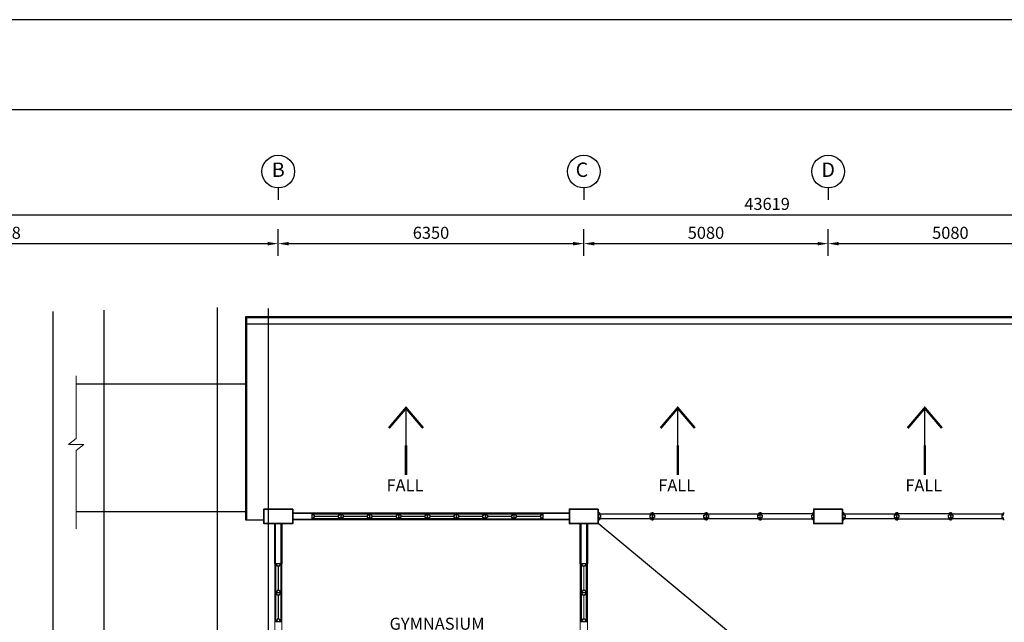
# Model space of a CAD drawing. Units: inches. Extents: x -504307 to -190443, y 14549 to 241252.
# Drawn here: x -372770 to -352305, y 73285 to 85799 of the extents above; entities that cross this region are included whole.
import ezdxf
from ezdxf.enums import TextEntityAlignment as Align

# ---------------------------------------------------------------- set-up
doc = ezdxf.new("R2010")
doc.units = ezdxf.units.IN
doc.header["$LTSCALE"] = 900
doc.header["$MEASUREMENT"] = 0
doc.layers.get('0').update_dxf_attribs({"color": 8})
doc.styles.add('ARIAL', font='isocp.shx')
doc.styles.get("Standard").update_dxf_attribs({"font": 'isocp.shx'})
doc.dimstyles.get("Standard").update_dxf_attribs({"dimtxt": 250, "dimasz": 220, "dimexe": 300, "dimexo": 100, "dimgap": 100, "dimtad": 1, "dimdec": 0, "dimzin": 0, "dimdsep": 46, "dimtxsty": 'Standard', "dimcen": 0, "dimclrd": 7, "dimclre": 7, "dimclrt": 7, "dimadec": 0, "dimazin": 0, "dimtfac": 1, "dimtdec": 0, "dimtofl": 0, "dimtmove": 0, "dimatfit": 3, "dimfxl": 1, "dimtolj": 1, "dimtzin": 0, "dimarcsym": 0})

# ---------------------------------------------------------------- blocks, each defined once
blk = doc.blocks.new('*D214')
at = {"color": 7, "lineweight": -2}
for p, q in [((136825, -418585), (136825, -418031)), ((143175, -418585), (143175, -418031)), ((137045, -418331), (142955, -418331))]:
    blk.add_line(p, q, dxfattribs=at)
at = {"color": 7}
for points in [[(137045, -418295), (137045, -418368), (136825, -418331)], [(142955, -418295), (142955, -418368), (143175, -418331)]]:
    blk.add_solid(points, dxfattribs=at)
at = {"layer": 'DEFPOINTS', "color": 0}
for p in [(143175, -418331), (136825, -418685, 14), (143175, -418685, 14)]:
    blk.add_point(p, dxfattribs=at)
at = {"color": 7, "insert": (140000, -418106), "char_height": 250, "attachment_point": 5}
blk.add_mtext('\\A1;6350', dxfattribs=at)
blk = doc.blocks.new('*D219')
at = {"color": 7, "lineweight": -2}
for p, q in [((125177, -418585), (125177, -417431)), ((168795, -418585), (168795, -417431)), ((125397, -417731), (168575, -417731))]:
    blk.add_line(p, q, dxfattribs=at)
at = {"color": 7}
for points in [[(125397, -417695), (125397, -417768), (125177, -417731)], [(168575, -417695), (168575, -417768), (168795, -417731)]]:
    blk.add_solid(points, dxfattribs=at)
at = {"layer": 'DEFPOINTS', "color": 0}
for p in [(168795, -417731), (125177, -418685, -2), (168795, -418685, -16)]:
    blk.add_point(p, dxfattribs=at)
at = {"color": 7, "insert": (146986, -417506), "char_height": 250, "attachment_point": 5}
blk.add_mtext('\\A1;43619', dxfattribs=at)
blk = doc.blocks.new('*D213')
at = {"color": 7, "lineweight": -2}
for p, q in [((125177, -418585), (125177, -418031)), ((136825, -418585), (136825, -418031)), ((125397, -418331), (136605, -418331))]:
    blk.add_line(p, q, dxfattribs=at)
at = {"color": 7}
for points in [[(125397, -418295), (125397, -418368), (125177, -418331)], [(136605, -418295), (136605, -418368), (136825, -418331)]]:
    blk.add_solid(points, dxfattribs=at)
at = {"layer": 'DEFPOINTS', "color": 0}
for p in [(136825, -418331), (125177, -418685, 14), (136825, -418685, 14)]:
    blk.add_point(p, dxfattribs=at)
at = {"color": 7, "insert": (131001, -418106), "char_height": 250, "attachment_point": 5}
blk.add_mtext('\\A1;11648', dxfattribs=at)
blk = doc.blocks.new('*D215')
at = {"color": 7, "lineweight": -2}
for p, q in [((148255, -418585), (148255, -418031)), ((153335, -418585), (153335, -418031)), ((148475, -418331), (153115, -418331))]:
    blk.add_line(p, q, dxfattribs=at)
at = {"color": 7}
for points in [[(148475, -418295), (148475, -418368), (148255, -418331)], [(153115, -418295), (153115, -418368), (153335, -418331)]]:
    blk.add_solid(points, dxfattribs=at)
at = {"layer": 'DEFPOINTS', "color": 0}
for p in [(153335, -418331), (148255, -418685, 14), (153335, -418685, 28)]:
    blk.add_point(p, dxfattribs=at)
at = {"color": 7, "insert": (150795, -418106), "char_height": 250, "attachment_point": 5}
blk.add_mtext('\\A1;5080', dxfattribs=at)
blk = doc.blocks.new('*D216')
at = {"color": 7, "lineweight": -2}
for p, q in [((143175, -418585), (143175, -418031)), ((148255, -418585), (148255, -418031)), ((143395, -418331), (148035, -418331))]:
    blk.add_line(p, q, dxfattribs=at)
at = {"color": 7}
for points in [[(143395, -418295), (143395, -418368), (143175, -418331)], [(148035, -418295), (148035, -418368), (148255, -418331)]]:
    blk.add_solid(points, dxfattribs=at)
at = {"layer": 'DEFPOINTS', "color": 0}
for p in [(148255, -418331), (143175, -418685, 14), (148255, -418685, 14)]:
    blk.add_point(p, dxfattribs=at)
at = {"color": 7, "insert": (145715, -418106), "char_height": 250, "attachment_point": 5}
blk.add_mtext('\\A1;5080', dxfattribs=at)

msp = doc.modelspace()

# ---------------------------------------------------------------- linework, layer by layer
at = {"color": 7, "ltscale": 5}
for p, q in [((-367396.4, 82304.3, -18.8), (-367396.4, 82056.7, -18.8)), ((-361046.4, 82304.3, -18.8), (-361046.4, 82056.7, -18.8)), ((-355966.5, 82304.3, -18.8), (-355966.5, 82056.7, -18.8))]:
    msp.add_line(p, q, dxfattribs=at)
at = {"color": 8, "ltscale": 50}
for p, q in [((-368666.8, 79821.6, -2.4), (-368666.8, 72839.8, -2.4)), ((-372080.4, 79737.3, -2.4), (-372080.4, 72839.8, -2.4)), ((-371020, 79767.7, -2.4), (-371020, 70487.8, -2.4)), ((-367606.8, 79801.9, -2.4), (-367606.8, 72839.8, -2.4))]:
    msp.add_line(p, q, dxfattribs=at)
at = {"color": 8}
for p, q in [((-368070.5, 79634.8, -2.4), (-334750.7, 79634.8, -2.4)), ((-368070.5, 75408.2, -2.4), (-368070.5, 79634.8, -2.4)), ((-368050.5, 79614.8, -2.4), (-334770.7, 79614.8, -2.4)), ((-368050.5, 75408.2, -2.4), (-368050.5, 79614.8, -2.4)), ((-368050.5, 79484.8, -2.4), (-334770.7, 79484.8, -2.4)), ((-371593.9, 78236.1, -2.4), (-368070, 78236.1, -2.4)), ((-371593.9, 75582.1, -2.4), (-368070, 75582.1, -2.4)), ((-367095.4, 75559.8, -2.4), (-366698.3, 75559.8, -2.4)), ((-366698.3, 75559.8, -2.4), (-366698.3, 75409.8, -2.4)), ((-366673.3, 75559.8, -2.4), (-366673.3, 75509.8, -2.4)), ((-366673.3, 75534.8, -2.4), (-366123.3, 75534.8, -2.4)), ((-366123.3, 75559.8, -2.4), (-366123.3, 75509.8, -2.4)), ((-366098.3, 75559.8, -2.4), (-366098.3, 75409.8, -2.4)), ((-366073.3, 75559.8, -2.4), (-366073.3, 75509.8, -2.4)), ((-366073.3, 75534.8, -2.4), (-365523.3, 75534.8, -2.4)), ((-365523.3, 75559.8, -2.4), (-365523.3, 75509.8, -2.4)), ((-365498.3, 75559.8, -2.4), (-365498.3, 75409.8, -2.4)), ((-365498.3, 75559.8, -2.4), (-365498.3, 75409.8, -2.4)), ((-365473.3, 75559.8, -2.4), (-365473.3, 75509.8, -2.4)), ((-365473.3, 75534.8, -2.4), (-364923.3, 75534.8, -2.4)), ((-364923.3, 75559.8, -2.4), (-364923.3, 75509.8, -2.4)), ((-364898.3, 75559.8, -2.4), (-364898.3, 75409.8, -2.4)), ((-364873.3, 75559.8, -2.4), (-364873.3, 75509.8, -2.4)), ((-364873.3, 75534.8, -2.4), (-364323.3, 75534.8, -2.4)), ((-364323.3, 75559.8, -2.4), (-364323.3, 75509.8, -2.4)), ((-364298.3, 75559.8, -2.4), (-364298.3, 75409.8, -2.4)), ((-364298.3, 75559.8, -2.4), (-364298.3, 75409.8, -2.4)), ((-364273.3, 75559.8, -2.4), (-364273.3, 75509.8, -2.4)), ((-364273.3, 75534.8, -2.4), (-363723.3, 75534.8, -2.4)), ((-363723.3, 75559.8, -2.4), (-363723.3, 75509.8, -2.4)), ((-363698.3, 75559.8, -2.4), (-363698.3, 75409.8, -2.4)), ((-363673.3, 75559.8, -2.4), (-363673.3, 75509.8, -2.4)), ((-363673.3, 75534.8, -2.4), (-363123.3, 75534.8, -2.4)), ((-363123.3, 75559.8, -2.4), (-363123.3, 75509.8, -2.4)), ((-363098.3, 75559.8, -2.4), (-363098.3, 75409.8, -2.4)), ((-363073.3, 75559.8, -2.4), (-363073.3, 75509.8, -2.4)), ((-363073.3, 75534.8, -2.4), (-362523.3, 75534.8, -2.4)), ((-362523.3, 75559.8, -2.4), (-362523.3, 75509.8, -2.4)), ((-362498.3, 75559.8, -2.4), (-362498.3, 75409.8, -2.4)), ((-362473.3, 75559.8, -2.4), (-362473.3, 75509.8, -2.4)), ((-362473.3, 75534.8, -2.4), (-361923.3, 75534.8, -2.4)), ((-361923.3, 75559.8, -2.4), (-361923.3, 75509.8, -2.4)), ((-361898.3, 75559.8, -2.4), (-361345.4, 75559.8, -2.4)), ((-361898.3, 75559.8, -2.4), (-361898.3, 75409.8, -2.4)), ((-360720.4, 75559.8, -2.4), (-360745.4, 75559.8, -2.4)), ((-360720.4, 75559.8, -2.4), (-360720.4, 75509.8, -2.4)), ((-360720.4, 75534.8, -2.4), (-359650.4, 75534.8, -2.4)), ((-359650.4, 75559.8, -2.4), (-359625.4, 75559.8, -2.4)), ((-359650.4, 75559.8, -2.4), (-359650.4, 75509.8, -2.4)), ((-359600.4, 75559.8, -2.4), (-359625.4, 75559.8, -2.4)), ((-359625.4, 75559.8, -2.4), (-359625.4, 75409.8, -2.4)), ((-359600.4, 75559.8, -2.4), (-359600.4, 75509.8, -2.4)), ((-358530.4, 75534.8, -2.4), (-359600.4, 75534.8, -2.4)), ((-358530.4, 75559.8, -2.4), (-358505.4, 75559.8, -2.4)), ((-358530.4, 75559.8, -2.4), (-358530.4, 75509.8, -2.4)), ((-358480.4, 75559.8, -2.4), (-358505.4, 75559.8, -2.4)), ((-358505.4, 75559.8, -2.4), (-358505.4, 75409.8, -2.4)), ((-358480.4, 75559.8, -2.4), (-358480.4, 75509.8, -2.4)), ((-358480.4, 75534.8, -2.4), (-357410.4, 75534.8, -2.4)), ((-357410.4, 75559.8, -2.4), (-357385.4, 75559.8, -2.4)), ((-357410.4, 75559.8, -2.4), (-357410.4, 75509.8, -2.4)), ((-357360.4, 75559.8, -2.4), (-357385.4, 75559.8, -2.4)), ((-357385.4, 75559.8, -2.4), (-357385.4, 75409.8, -2.4)), ((-357360.4, 75559.8, -2.4), (-357360.4, 75509.8, -2.4)), ((-356290.4, 75534.8, -2.4), (-357360.4, 75534.8, -2.4)), ((-356290.4, 75559.8, -2.4), (-356265.4, 75559.8, -2.4)), ((-356290.4, 75559.8, -2.4), (-356290.4, 75509.8, -2.4)), ((-355640.4, 75559.8, -2.4), (-355665.4, 75559.8, -2.4)), ((-355640.4, 75559.8, -2.4), (-355640.4, 75509.8, -2.4)), ((-355640.4, 75534.8, -2.4), (-354570.4, 75534.8, -2.4)), ((-354570.4, 75559.8, -2.4), (-354545.4, 75559.8, -2.4)), ((-354570.4, 75559.8, -2.4), (-354570.4, 75509.8, -2.4)), ((-354520.4, 75559.8, -2.4), (-354545.4, 75559.8, -2.4)), ((-354545.4, 75559.8, -2.4), (-354545.4, 75409.8, -2.4)), ((-354520.4, 75559.8, -2.4), (-354520.4, 75509.8, -2.4)), ((-353450.4, 75534.8, -2.4), (-354520.4, 75534.8, -2.4)), ((-353450.4, 75559.8, -2.4), (-353425.4, 75559.8, -2.4)), ((-353450.4, 75559.8, -2.4), (-353450.4, 75509.8, -2.4)), ((-353425.4, 75559.8, -2.4), (-353425.4, 75409.8, -2.4)), ((-353400.4, 75559.8, -2.4), (-353425.4, 75559.8, -2.4)), ((-353400.4, 75559.8, -2.4), (-353400.4, 75509.8, -2.4)), ((-353400.4, 75534.8, -2.4), (-352330.4, 75534.8, -2.4)), ((-352330.4, 75559.8, -2.4), (-352330.4, 75509.8, -2.4)), ((-352330.4, 75559.8, -2.4), (-352305.4, 75559.8, -2.4)), ((-367695.4, 75408.2, -2.4), (-368070.5, 75408.2, -2.4)), ((-367470.4, 74497, -2.4), (-367470.4, 75334.8, -2.4)), ((-367320.4, 75334.8, -2.4), (-367320.4, 74497, -2.4)), ((-366698.3, 75409.8, -2.4), (-367095.4, 75409.8, -2.4)), ((-366648.3, 75509.8, -2.4), (-366673.3, 75509.8, -2.4)), ((-366648.3, 75459.8, -2.4), (-366673.3, 75459.8, -2.4)), ((-366673.3, 75459.8, -2.4), (-366673.3, 75409.8, -2.4)), ((-366123.3, 75434.8, -2.4), (-366673.3, 75434.8, -2.4)), ((-366648.3, 75509.8, -2.4), (-366648.3, 75459.8, -2.4)), ((-366148.3, 75509.8, -2.4), (-366123.3, 75509.8, -2.4)), ((-366148.3, 75509.8, -2.4), (-366148.3, 75459.8, -2.4)), ((-366148.3, 75459.8, -2.4), (-366123.3, 75459.8, -2.4)), ((-366123.3, 75459.8, -2.4), (-366123.3, 75409.8, -2.4)), ((-366048.3, 75509.8, -2.4), (-366073.3, 75509.8, -2.4)), ((-366048.3, 75459.8, -2.4), (-366073.3, 75459.8, -2.4)), ((-366073.3, 75459.8, -2.4), (-366073.3, 75409.8, -2.4)), ((-365523.3, 75434.8, -2.4), (-366073.3, 75434.8, -2.4)), ((-366048.3, 75509.8, -2.4), (-366048.3, 75459.8, -2.4)), ((-365548.3, 75509.8, -2.4), (-365523.3, 75509.8, -2.4)), ((-365548.3, 75509.8, -2.4), (-365548.3, 75459.8, -2.4)), ((-365548.3, 75459.8, -2.4), (-365523.3, 75459.8, -2.4)), ((-365523.3, 75459.8, -2.4), (-365523.3, 75409.8, -2.4)), ((-365448.3, 75509.8, -2.4), (-365473.3, 75509.8, -2.4)), ((-365448.3, 75459.8, -2.4), (-365473.3, 75459.8, -2.4)), ((-365473.3, 75459.8, -2.4), (-365473.3, 75409.8, -2.4)), ((-364923.3, 75434.8, -2.4), (-365473.3, 75434.8, -2.4)), ((-365448.3, 75509.8, -2.4), (-365448.3, 75459.8, -2.4)), ((-364948.3, 75509.8, -2.4), (-364923.3, 75509.8, -2.4)), ((-364948.3, 75509.8, -2.4), (-364948.3, 75459.8, -2.4)), ((-364948.3, 75459.8, -2.4), (-364923.3, 75459.8, -2.4)), ((-364923.3, 75459.8, -2.4), (-364923.3, 75409.8, -2.4)), ((-364848.3, 75509.8, -2.4), (-364873.3, 75509.8, -2.4)), ((-364848.3, 75459.8, -2.4), (-364873.3, 75459.8, -2.4)), ((-364873.3, 75459.8, -2.4), (-364873.3, 75409.8, -2.4)), ((-364323.3, 75434.8, -2.4), (-364873.3, 75434.8, -2.4)), ((-364848.3, 75509.8, -2.4), (-364848.3, 75459.8, -2.4)), ((-364348.3, 75509.8, -2.4), (-364323.3, 75509.8, -2.4)), ((-364348.3, 75509.8, -2.4), (-364348.3, 75459.8, -2.4)), ((-364348.3, 75459.8, -2.4), (-364323.3, 75459.8, -2.4)), ((-364323.3, 75459.8, -2.4), (-364323.3, 75409.8, -2.4)), ((-364248.3, 75509.8, -2.4), (-364273.3, 75509.8, -2.4)), ((-364248.3, 75459.8, -2.4), (-364273.3, 75459.8, -2.4)), ((-364273.3, 75459.8, -2.4), (-364273.3, 75409.8, -2.4)), ((-363723.3, 75434.8, -2.4), (-364273.3, 75434.8, -2.4)), ((-364248.3, 75509.8, -2.4), (-364248.3, 75459.8, -2.4)), ((-363748.3, 75509.8, -2.4), (-363723.3, 75509.8, -2.4)), ((-363748.3, 75509.8, -2.4), (-363748.3, 75459.8, -2.4)), ((-363748.3, 75459.8, -2.4), (-363723.3, 75459.8, -2.4)), ((-363723.3, 75459.8, -2.4), (-363723.3, 75409.8, -2.4)), ((-363648.3, 75509.8, -2.4), (-363673.3, 75509.8, -2.4)), ((-363648.3, 75459.8, -2.4), (-363673.3, 75459.8, -2.4)), ((-363673.3, 75459.8, -2.4), (-363673.3, 75409.8, -2.4)), ((-363123.3, 75434.8, -2.4), (-363673.3, 75434.8, -2.4)), ((-363648.3, 75509.8, -2.4), (-363648.3, 75459.8, -2.4)), ((-363148.3, 75509.8, -2.4), (-363123.3, 75509.8, -2.4)), ((-363148.3, 75509.8, -2.4), (-363148.3, 75459.8, -2.4)), ((-363148.3, 75459.8, -2.4), (-363123.3, 75459.8, -2.4)), ((-363123.3, 75459.8, -2.4), (-363123.3, 75409.8, -2.4)), ((-363048.3, 75509.8, -2.4), (-363073.3, 75509.8, -2.4)), ((-363048.3, 75459.8, -2.4), (-363073.3, 75459.8, -2.4)), ((-363073.3, 75459.8, -2.4), (-363073.3, 75409.8, -2.4)), ((-363073.3, 75434.8, -2.4), (-362523.3, 75434.8, -2.4)), ((-363048.3, 75509.8, -2.4), (-363048.3, 75459.8, -2.4)), ((-362548.3, 75509.8, -2.4), (-362523.3, 75509.8, -2.4)), ((-362548.3, 75509.8, -2.4), (-362548.3, 75459.8, -2.4)), ((-362548.3, 75459.8, -2.4), (-362523.3, 75459.8, -2.4)), ((-362523.3, 75459.8, -2.4), (-362523.3, 75409.8, -2.4)), ((-362448.3, 75509.8, -2.4), (-362473.3, 75509.8, -2.4)), ((-362448.3, 75459.8, -2.4), (-362473.3, 75459.8, -2.4)), ((-362473.3, 75459.8, -2.4), (-362473.3, 75409.8, -2.4)), ((-362473.3, 75434.8, -2.4), (-361923.3, 75434.8, -2.4)), ((-362448.3, 75509.8, -2.4), (-362448.3, 75459.8, -2.4)), ((-361948.3, 75509.8, -2.4), (-361923.3, 75509.8, -2.4)), ((-361948.3, 75509.8, -2.4), (-361948.3, 75459.8, -2.4)), ((-361948.3, 75459.8, -2.4), (-361923.3, 75459.8, -2.4)), ((-361923.3, 75459.8, -2.4), (-361923.3, 75409.8, -2.4)), ((-361345.4, 75409.8, -2.4), (-361898.3, 75409.8, -2.4)), ((-361120.4, 74497, -2.4), (-361120.4, 75334.8, -2.4)), ((-360970.4, 75334.8, -2.4), (-360970.4, 74497, -2.4)), ((-360745.4, 75409.8, -2.4), (-360720.4, 75409.8, -2.4)), ((-360695.4, 75509.8, -2.4), (-360720.4, 75509.8, -2.4)), ((-360695.4, 75459.8, -2.4), (-360720.4, 75459.8, -2.4)), ((-360720.4, 75459.8, -2.4), (-360720.4, 75409.8, -2.4)), ((-359650.4, 75434.8, -2.4), (-360720.4, 75434.8, -2.4)), ((-360695.4, 75509.8, -2.4), (-360695.4, 75459.8, -2.4)), ((-359675.4, 75509.8, -2.4), (-359650.4, 75509.8, -2.4)), ((-359675.4, 75509.8, -2.4), (-359675.4, 75459.8, -2.4)), ((-359675.4, 75459.8, -2.4), (-359650.4, 75459.8, -2.4)), ((-359650.4, 75459.8, -2.4), (-359650.4, 75409.8, -2.4)), ((-359625.4, 75409.8, -2.4), (-359650.4, 75409.8, -2.4)), ((-359625.4, 75409.8, -2.4), (-359600.4, 75409.8, -2.4)), ((-359575.4, 75509.8, -2.4), (-359600.4, 75509.8, -2.4)), ((-359575.4, 75459.8, -2.4), (-359600.4, 75459.8, -2.4)), ((-359600.4, 75459.8, -2.4), (-359600.4, 75409.8, -2.4)), ((-359600.4, 75434.8, -2.4), (-358530.4, 75434.8, -2.4)), ((-359575.4, 75509.8, -2.4), (-359575.4, 75459.8, -2.4)), ((-358555.4, 75509.8, -2.4), (-358530.4, 75509.8, -2.4)), ((-358555.4, 75509.8, -2.4), (-358555.4, 75459.8, -2.4)), ((-358555.4, 75459.8, -2.4), (-358530.4, 75459.8, -2.4)), ((-358530.4, 75459.8, -2.4), (-358530.4, 75409.8, -2.4)), ((-358505.4, 75409.8, -2.4), (-358530.4, 75409.8, -2.4)), ((-358505.4, 75409.8, -2.4), (-358480.4, 75409.8, -2.4)), ((-358455.4, 75509.8, -2.4), (-358480.4, 75509.8, -2.4)), ((-358455.4, 75459.8, -2.4), (-358480.4, 75459.8, -2.4)), ((-358480.4, 75459.8, -2.4), (-358480.4, 75409.8, -2.4)), ((-357410.4, 75434.8, -2.4), (-358480.4, 75434.8, -2.4)), ((-358455.4, 75509.8, -2.4), (-358455.4, 75459.8, -2.4)), ((-357435.4, 75509.8, -2.4), (-357410.4, 75509.8, -2.4)), ((-357435.4, 75509.8, -2.4), (-357435.4, 75459.8, -2.4)), ((-357435.4, 75459.8, -2.4), (-357410.4, 75459.8, -2.4)), ((-357410.4, 75459.8, -2.4), (-357410.4, 75409.8, -2.4)), ((-357385.4, 75409.8, -2.4), (-357410.4, 75409.8, -2.4)), ((-357385.4, 75409.8, -2.4), (-357360.4, 75409.8, -2.4)), ((-357335.4, 75509.8, -2.4), (-357360.4, 75509.8, -2.4)), ((-357335.4, 75459.8, -2.4), (-357360.4, 75459.8, -2.4)), ((-357360.4, 75459.8, -2.4), (-357360.4, 75409.8, -2.4)), ((-357360.4, 75434.8, -2.4), (-356290.4, 75434.8, -2.4)), ((-357335.4, 75509.8, -2.4), (-357335.4, 75459.8, -2.4)), ((-356315.4, 75509.8, -2.4), (-356290.4, 75509.8, -2.4)), ((-356315.4, 75509.8, -2.4), (-356315.4, 75459.8, -2.4)), ((-356315.4, 75459.8, -2.4), (-356290.4, 75459.8, -2.4)), ((-356290.4, 75459.8, -2.4), (-356290.4, 75409.8, -2.4)), ((-356265.4, 75409.8, -2.4), (-356290.4, 75409.8, -2.4)), ((-355665.4, 75409.8, -2.4), (-355640.4, 75409.8, -2.4)), ((-355615.4, 75509.8, -2.4), (-355640.4, 75509.8, -2.4)), ((-355615.4, 75459.8, -2.4), (-355640.4, 75459.8, -2.4)), ((-355640.4, 75459.8, -2.4), (-355640.4, 75409.8, -2.4)), ((-354570.4, 75434.8, -2.4), (-355640.4, 75434.8, -2.4)), ((-355615.4, 75509.8, -2.4), (-355615.4, 75459.8, -2.4)), ((-354595.4, 75509.8, -2.4), (-354570.4, 75509.8, -2.4)), ((-354595.4, 75509.8, -2.4), (-354595.4, 75459.8, -2.4)), ((-354595.4, 75459.8, -2.4), (-354570.4, 75459.8, -2.4)), ((-354570.4, 75459.8, -2.4), (-354570.4, 75409.8, -2.4)), ((-354545.4, 75409.8, -2.4), (-354570.4, 75409.8, -2.4)), ((-354545.4, 75409.8, -2.4), (-354520.4, 75409.8, -2.4)), ((-354495.4, 75509.8, -2.4), (-354520.4, 75509.8, -2.4)), ((-354495.4, 75459.8, -2.4), (-354520.4, 75459.8, -2.4)), ((-354520.4, 75459.8, -2.4), (-354520.4, 75409.8, -2.4)), ((-354520.4, 75434.8, -2.4), (-353450.4, 75434.8, -2.4)), ((-354495.4, 75509.8, -2.4), (-354495.4, 75459.8, -2.4)), ((-353475.4, 75509.8, -2.4), (-353450.4, 75509.8, -2.4)), ((-353475.4, 75509.8, -2.4), (-353475.4, 75459.8, -2.4)), ((-353475.4, 75459.8, -2.4), (-353450.4, 75459.8, -2.4)), ((-353450.4, 75459.8, -2.4), (-353450.4, 75409.8, -2.4)), ((-353425.4, 75409.8, -2.4), (-353450.4, 75409.8, -2.4)), ((-353425.4, 75409.8, -2.4), (-353400.4, 75409.8, -2.4)), ((-353375.4, 75509.8, -2.4), (-353400.4, 75509.8, -2.4)), ((-353375.4, 75459.8, -2.4), (-353400.4, 75459.8, -2.4)), ((-353400.4, 75459.8, -2.4), (-353400.4, 75409.8, -2.4)), ((-352330.4, 75434.8, -2.4), (-353400.4, 75434.8, -2.4)), ((-353375.4, 75509.8, -2.4), (-353375.4, 75459.8, -2.4)), ((-352355.4, 75509.8, -2.4), (-352330.4, 75509.8, -2.4)), ((-352355.4, 75509.8, -2.4), (-352355.4, 75459.8, -2.4)), ((-352355.4, 75459.8, -2.4), (-352330.4, 75459.8, -2.4)), ((-352330.4, 75459.8, -2.4), (-352330.4, 75409.8, -2.4)), ((-352305.4, 75409.8, -2.4), (-352330.4, 75409.8, -2.4)), ((-367320.4, 74497, 396.1), (-367470.4, 74497, 396.1)), ((-360970.4, 74497, -2.4), (-361120.5, 74497, -2.4)), ((-367420.4, 74472, 396.1), (-367470.4, 74472, 396.1)), ((-367445.4, 73922, 396.1), (-367445.4, 74472, 396.1)), ((-367420.4, 74447, 396.1), (-367420.4, 74472, 396.1)), ((-367370.4, 74447, 396.1), (-367420.4, 74447, 396.1)), ((-367370.4, 74447, 396.1), (-367370.4, 74472, 396.1)), ((-367320.4, 74472, 396.1), (-367370.4, 74472, 396.1)), ((-367345.4, 74472, 396.1), (-367345.4, 73922, 396.1)), ((-361070.5, 74472, -2.4), (-361120.5, 74472, -2.4)), ((-361095.5, 73922, -2.4), (-361095.5, 74472, -2.4)), ((-361070.5, 74447, -2.4), (-361070.5, 74472, -2.4)), ((-361020.5, 74447, -2.4), (-361070.5, 74447, -2.4)), ((-361020.5, 74447, -2.4), (-361020.5, 74472, -2.4)), ((-360970.4, 74472, -2.4), (-361020.5, 74472, -2.4)), ((-360995.5, 74472, -2.4), (-360995.5, 73922, -2.4)), ((-367420.4, 73922, 396.1), (-367470.4, 73922, 396.1)), ((-367320.4, 73897, 396.1), (-367470.4, 73897, 396.1)), ((-367320.4, 73897, 396.1), (-367470.4, 73897, 396.1)), ((-367420.4, 73947, 396.1), (-367420.4, 73922, 396.1)), ((-367370.4, 73947, 396.1), (-367420.4, 73947, 396.1)), ((-367370.4, 73947, 396.1), (-367370.4, 73922, 396.1)), ((-367320.4, 73922, 396.1), (-367370.4, 73922, 396.1)), ((-361070.5, 73922, -2.4), (-361120.5, 73922, -2.4)), ((-360970.4, 73897, -2.4), (-361120.5, 73897, -2.4)), ((-360970.5, 73897, -2.4), (-361120.5, 73897, -2.4)), ((-361070.5, 73947, -2.4), (-361070.5, 73922, -2.4)), ((-361020.5, 73947, -2.4), (-361070.5, 73947, -2.4)), ((-361020.5, 73947, -2.4), (-361020.5, 73922, -2.4)), ((-360970.5, 73922, -2.4), (-361020.5, 73922, -2.4)), ((-367420.4, 73872, 396.1), (-367470.4, 73872, 396.1)), ((-367445.4, 73322, 396.1), (-367445.4, 73872, 396.1)), ((-367420.4, 73847, 396.1), (-367420.4, 73872, 396.1)), ((-367370.4, 73847, 396.1), (-367420.4, 73847, 396.1)), ((-367370.4, 73847, 396.1), (-367370.4, 73872, 396.1)), ((-367320.4, 73872, 396.1), (-367370.4, 73872, 396.1)), ((-367345.4, 73872, 396.1), (-367345.4, 73322, 396.1)), ((-361070.5, 73872, -2.4), (-361120.5, 73872, -2.4)), ((-361095.5, 73322, -2.4), (-361095.5, 73872, -2.4)), ((-361070.5, 73847, -2.4), (-361070.5, 73872, -2.4)), ((-361020.5, 73847, -2.4), (-361070.5, 73847, -2.4)), ((-361020.5, 73847, -2.4), (-361020.5, 73872, -2.4)), ((-360970.4, 73872, -2.4), (-361020.5, 73872, -2.4)), ((-360995.5, 73872, -2.4), (-360995.5, 73322, -2.4)), ((-367420.4, 73322, 396.1), (-367470.4, 73322, 396.1)), ((-367320.4, 73297, 396.1), (-367470.4, 73297, 396.1)), ((-367420.4, 73347, 396.1), (-367420.4, 73322, 396.1)), ((-367370.4, 73347, 396.1), (-367420.4, 73347, 396.1)), ((-367370.4, 73347, 396.1), (-367370.4, 73322, 396.1)), ((-367320.4, 73322, 396.1), (-367370.4, 73322, 396.1)), ((-361070.5, 73322, -2.4), (-361120.5, 73322, -2.4)), ((-360970.5, 73297, -2.4), (-361120.5, 73297, -2.4)), ((-361070.5, 73347, -2.4), (-361070.5, 73322, -2.4)), ((-361020.5, 73347, -2.4), (-361070.5, 73347, -2.4)), ((-361020.5, 73347, -2.4), (-361020.5, 73322, -2.4)), ((-360970.5, 73322, -2.4), (-361020.5, 73322, -2.4))]:
    msp.add_line(p, q, dxfattribs=at)
at = {"color": 8, "lineweight": 0}
for p, q in [((-371593.9, 77104.3, -2.4), (-371593.9, 78404.9, -2.4)), ((-371752.6, 76977.3, -2.4), (-371593.9, 77104.3, -2.4)), ((-371435.1, 76977.3, -2.4), (-371752.6, 76977.3, -2.4)), ((-371593.9, 76850.3, -2.4), (-371435.1, 76977.3, -2.4)), ((-371593.9, 75223.3, -2.4), (-371593.9, 76850.3, -2.4))]:
    msp.add_line(p, q, dxfattribs=at)
at = {"color": 8, "lineweight": 18}
for p, q in [((-367095.4, 75540.8, -2.4), (-366698.3, 75540.8, -2.4)), ((-366698.3, 75559.8, -2.4), (-361898.3, 75559.8, -2.4)), ((-361898.3, 75540.8, -2.4), (-361345.4, 75540.8, -2.4)), ((-367451.4, 74497, -2.4), (-367451.4, 75334.8, -2.4)), ((-367339.4, 74497, -2.4), (-367339.4, 75334.8, -2.4)), ((-367095.4, 75428.8, -2.4), (-366698.3, 75428.8, -2.4)), ((-361897.6, 75409.8, -400.9), (-366698.3, 75409.8, -400.9)), ((-361898.3, 75428.8, -2.4), (-361345.4, 75428.8, -2.4)), ((-361101.4, 74497, -2.4), (-361101.4, 75334.8, -2.4)), ((-360989.4, 74497, -2.4), (-360989.4, 75334.8, -2.4)), ((-367470.4, 70296.4, -2.4), (-367470.4, 74497, -2.4)), ((-367320.4, 74497, 396.1), (-367320.4, 70297, 396.1)), ((-361120.5, 70296.4, -400.9), (-361120.5, 74497, -400.9)), ((-360970.5, 74497, -2.4), (-360970.5, 70297, -2.4))]:
    msp.add_line(p, q, dxfattribs=at)
at = {"color": 8, "ltscale": 15}
msp.add_line((-348638.3, 65288.3, -2.4), (-360745.4, 75334.8, -2.4), dxfattribs=at)
at = {"color": 7}
msp.add_lwpolyline([(-398437.5, 14548.8), (-296312.5, 14548.8), (-296312.5, 85798.8), (-398437.5, 85798.8)], close=True, dxfattribs=at)
at = {"color": 2}
msp.add_lwpolyline([(-396562.5, 16423.8), (-298187.5, 16423.8), (-298187.5, 83923.8), (-396562.5, 83923.8)], close=True, dxfattribs=at)
at = {"color": 8, "ltscale": 25, "const_width": 50, "elevation": -2.4}
for points in [[(-364385.1, 77317.6), (-364741, 77736.3), (-365096.9, 77317.6)], [(-358737.4, 77317.6), (-359093.3, 77736.3), (-359449.3, 77317.6)], [(-353602.2, 77317.6), (-353958.1, 77736.3), (-354314, 77317.6)], [(-364741, 76341.7), (-364741, 76958.9)], [(-359093.3, 76341.7), (-359093.3, 76958.9)], [(-353958.1, 76341.7), (-353958.1, 76958.9)]]:
    msp.add_lwpolyline(points, dxfattribs=at)
at = {"color": 8, "ltscale": 25, "elevation": -2.4}
for points in [[(-364741, 76468.6), (-364741, 77736.3)], [(-359093.3, 76468.6), (-359093.3, 77736.3)], [(-353958.1, 76468.6), (-353958.1, 77736.3)]]:
    msp.add_lwpolyline(points, dxfattribs=at)
at = {"color": 8, "lineweight": 35, "elevation": -2.4}
for points in [[(-367095.4, 75634.8), (-367695.4, 75634.8), (-367695.4, 75334.8), (-367095.4, 75334.8)], [(-360745.4, 75634.8), (-361345.4, 75634.8), (-361345.4, 75334.8), (-360745.4, 75334.8)], [(-355665.4, 75634.8), (-356265.4, 75634.8), (-356265.4, 75334.8), (-355665.4, 75334.8)]]:
    msp.add_lwpolyline(points, close=True, dxfattribs=at)
at = {"color": 8, "const_width": 25}
for points, elevation in [([(-366148.3, 75484.8), (-366648.3, 75484.8)], -2.4), ([(-365548.3, 75484.8), (-366048.3, 75484.8)], -2.4), ([(-364948.3, 75484.8), (-365448.3, 75484.8)], -2.4), ([(-364348.3, 75484.8), (-364848.3, 75484.8)], -2.4), ([(-363748.3, 75484.8), (-364248.3, 75484.8)], -2.4), ([(-363148.3, 75484.8), (-363648.3, 75484.8)], -2.4), ([(-362548.3, 75484.8), (-363048.3, 75484.8)], -2.4), ([(-361948.3, 75484.8), (-362448.3, 75484.8)], -2.4), ([(-367395.4, 73947), (-367395.4, 74447)], 396.1), ([(-361045.5, 73947), (-361045.5, 74447)], -2.4), ([(-367395.4, 73347), (-367395.4, 73847)], 396.1), ([(-361045.5, 73347), (-361045.5, 73847)], -2.4)]:
    msp.add_lwpolyline(points, dxfattribs=dict(at, elevation=elevation))
at = {"color": 7}
for centre in [(-367395.4, 82644.3, -2.4), (-361045.4, 82644.3, -2.4), (-355965.5, 82644.3, -2.4)]:
    msp.add_circle(centre, 340, dxfattribs=at)

# ---------------------------------------------------------------- texts
for s, p in [('B', (-367395.4, 82644.3, -2.4)), ('C', (-361084.7, 82644.3, -2.4)), ('D', (-355965.5, 82644.3, -2.4))]:
    msp.add_text(s, height=300, dxfattribs=at).set_placement(p, align=Align.MIDDLE)
at = {"color": 7, "style": 'ARIAL'}
for s, p in [('FALL ', (-365145, 76003.4, -2.4)), ('FALL ', (-359497.3, 76003.4, -2.4)), ('FALL ', (-354362.1, 76003.4, -2.4)), ('GYMNASIUM', (-365082.4, 73130, -2.4))]:
    msp.add_text(s, height=250, dxfattribs=at).set_placement(p)

# ---------------------------------------------------------------- dimensions: what is measured, and where the dimension line sits
for base, p1, p2, picture, middle, set_off in [((-335426.3889, 81747.9167, -2.4177), (-379044.897, 80794.3005, -4.8403), (-335426.3889, 80794.3005, -18.8468), '*D219', (-357235.643, 81972.9167, -2.4177), (-504221.7052, 499479.3328)), ((-367396.4189, 81147.9167, -18.8468), (-379044.897, 80794.3005, -4.8403), (-367396.4189, 80794.3005, -4.8403), '*D213', (-373220.658, 81372.9167, -18.8468), (-504221.7052, 499479.3328)), ((-361046.5, 81147.9, -18.8), (-367396.4, 80794.3, -4.8), (-361046.5, 80794.2, -4.8), '*D214', (-364221.4, 81372.9, -18.8), (-504221.7, 499479.3)), ((-355966.5, 81147.9, -18.8), (-361046.4, 80794.3, -4.8), (-355966.5, 80794.2, -4.8), '*D216', (-358506.4, 81372.9, -18.8), (-504221.7, 499479.3)), ((-350886.5, 81148, -18.8), (-355966.5, 80794.3, -4.8), (-350886.5, 80794.3, 9.2), '*D215', (-353426.5, 81373, -18.8), (-504221.7, 499479.3))]:
    dim = msp.add_linear_dim(base=base, p1=p1, p2=p2, dimstyle='Standard')
    dim.commit()
    dim.dimension.update_dxf_attribs({"geometry": picture, "text_midpoint": middle, "insert": set_off})

doc.saveas('drawing.dxf')
